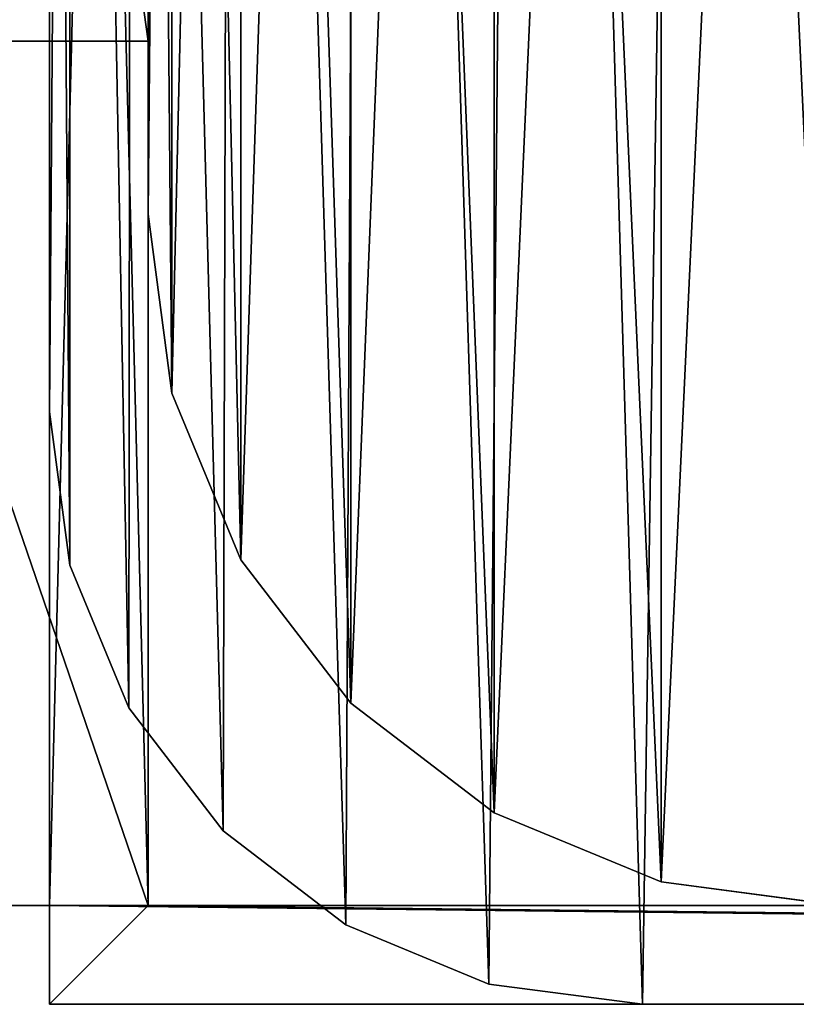
# Model space of a CAD drawing. Units: inches. Extents: x -153 to 190, y -17 to 252.
# Drawn here: x 11 to 19, y 102 to 112 of the extents above; entities that cross this region are included whole.
import ezdxf

# ---------------------------------------------------------------- set-up
doc = ezdxf.new("R2010")
doc.units = ezdxf.units.IN
doc.header["$MEASUREMENT"] = 0
doc.layers.add('PROP-HOSPITAL-BED', color=8, linetype='Continuous')

# ---------------------------------------------------------------- blocks, each defined once
blk = doc.blocks.new('Bed__Med-Surg_-_Bed__Med-Surg-5')
at = {"layer": 'PROP-HOSPITAL-BED'}
for p, q in [((-44.5, -2, 10), (-44.5, -41, 10)), ((-44.5, -41, 6), (-44.5, -2, 6)), ((-44.5, -41, 6), (-44.5, -2, 6)), ((-44.5, -2, 10), (-44.5, -41, 10)), ((-43.5, -41, 20), (-43.5, -2, 20)), ((-43.5, -41, 20), (-43.5, -2, 20)), ((-43.5, -41, 10), (-43.5, -2, 10)), ((-43.5, -2, 6), (-43.5, -41, 6)), ((-43.5, -2, 6), (-43.5, -41, 6)), ((-43.5, -41, 10), (-43.5, -2, 10)), ((-43.5, -9, 24), (-43.5, -34, 24)), ((-43.5, -34, 21), (-43.5, -9, 21)), ((-43.5, -34, 21), (-43.5, -9, 21)), ((-43.5, -9, 24), (-43.5, -34, 24)), ((-44.5, -9.5, 21), (-44.5, -36, 21)), ((-44.5, -36, 20), (-44.5, -9.5, 20)), ((-44.5, -36, 20), (-44.5, -9.5, 20)), ((-44.5, -9.5, 21), (-44.5, -36, 21)), ((-43.5, -10.75, 30), (-43.5, -32.25, 30)), ((-43.5, -10.75, 30), (-43.5, -32.25, 30)), ((-46.5, -32.25, 30), (-43.5, -32.25, 30)), ((-46.5, -32.25, 30), (-43.5, -32.25, 30)), ((-43.5, -32.25, 30), (-43.5, -41, 24)), ((-43.5, -32.25, 30), (-43.5, -41, 24)), ((-43.5, -34, 24), (-43.2615, -35.8117, 24)), ((-43.2615, -35.8117, 21), (-43.5, -34, 21)), ((-43.5, -34, 21), (-43.5, -34, 24)), ((-43.2615, -35.8117, 21), (-43.5, -34, 21)), ((-43.5, -34, 24), (-43.2615, -35.8117, 24)), ((-43.5, -34, 21), (-43.5, -34, 24)), ((-43.2615, -35.8117, 24), (-42.5622, -37.5, 24)), ((-42.5622, -37.5, 21), (-43.2615, -35.8117, 21)), ((-42.5622, -37.5, 21), (-43.2615, -35.8117, 21)), ((-43.2615, -35.8117, 24), (-42.5622, -37.5, 24)), ((-44.5, -36, 21), (-44.2956, -37.5529, 21)), ((-44.2956, -37.5529, 20), (-44.5, -36, 20)), ((-44.5, -36, 20), (-44.5, -36, 21)), ((-44.2956, -37.5529, 20), (-44.5, -36, 20)), ((-44.5, -36, 21), (-44.2956, -37.5529, 21)), ((-44.5, -36, 20), (-44.5, -36, 21)), ((-44.2956, -37.5529, 21), (-43.6962, -39, 21)), ((-43.6962, -39, 20), (-44.2956, -37.5529, 20)), ((-43.6962, -39, 20), (-44.2956, -37.5529, 20)), ((-44.2956, -37.5529, 21), (-43.6962, -39, 21)), ((-42.5622, -37.5, 24), (-41.4497, -38.9497, 24)), ((-41.4497, -38.9497, 21), (-42.5622, -37.5, 21)), ((-42.5622, -37.5, 24), (-41.4497, -38.9497, 24)), ((-41.4497, -38.9497, 21), (-42.5622, -37.5, 21)), ((-41.4497, -38.9497, 24), (-40, -40.0622, 24)), ((-40, -40.0622, 21), (-41.4497, -38.9497, 21)), ((-41.4497, -38.9497, 24), (-40, -40.0622, 24)), ((-40, -40.0622, 21), (-41.4497, -38.9497, 21)), ((-43.6962, -39, 21), (-42.7426, -40.2426, 21)), ((-42.7426, -40.2426, 20), (-43.6962, -39, 20)), ((-43.6962, -39, 21), (-42.7426, -40.2426, 21)), ((-42.7426, -40.2426, 20), (-43.6962, -39, 20)), ((-40, -40.0622, 24), (-38.3117, -40.7615, 24)), ((-38.3117, -40.7615, 21), (-40, -40.0622, 21)), ((-40, -40.0622, 24), (-38.3117, -40.7615, 24)), ((-38.3117, -40.7615, 21), (-40, -40.0622, 21)), ((-42.7426, -40.2426, 21), (-41.5, -41.1962, 21)), ((-41.5, -41.1962, 20), (-42.7426, -40.2426, 20)), ((-41.5, -41.1962, 20), (-42.7426, -40.2426, 20)), ((-42.7426, -40.2426, 21), (-41.5, -41.1962, 21)), ((-38.3117, -40.7615, 24), (-36.5, -41, 24)), ((-36.5, -41, 21), (-38.3117, -40.7615, 21)), ((-36.5, -41, 21), (-38.3117, -40.7615, 21)), ((-38.3117, -40.7615, 24), (-36.5, -41, 24)), ((-46.5, -41, 24), (-43.5, -41, 24)), ((-46.5, -41, 24), (-43.5, -41, 24)), ((-46.5, -41, 20), (-43.5, -41, 20)), ((-46.5, -41, 20), (-43.5, -41, 20)), ((-43.5, -41, 10), (-44.5, -41, 10)), ((-44.5, -41, 6), (-43.5, -41, 6)), ((-44.5, -41, 6), (-44.5, -41, 10)), ((-44.5, -41, 6), (-44.5, -41, 10)), ((-44.5, -41, 6), (-43.5, -41, 6)), ((-43.5, -41, 10), (-44.5, -41, 10)), ((-43.5, -41, 10), (-44.5, -41, 10)), ((-44.5, -41, 10), (-44.5, -42, 10)), ((-44.5, -42, 6), (-44.5, -41, 6)), ((-44.5, -41, 6), (-43.5, -41, 6)), ((-44.5, -41, 6), (-43.5, -41, 6)), ((-44.5, -41, 6), (-44.5, -41, 10)), ((-43.5, -41, 10), (-44.5, -41, 10)), ((-44.5, -41, 6), (-44.5, -41, 10)), ((-44.5, -42, 6), (-44.5, -41, 6)), ((-44.5, -41, 10), (-44.5, -42, 10)), ((-43.5, -41, 24), (-43.5, -41, 20)), ((-43.5, -41, 24), (-43.5, -41, 20)), ((-43.5, -41, 6), (-43.5, -41, 10)), ((-43.5, -41, 6), (-43.5, -41, 10)), ((-36.5, -41, 10), (-43.5, -41, 10)), ((-43.5, -41, 6), (-36.5, -41, 6)), ((-43.5, -41, 6), (-36.5, -41, 6)), ((-36.5, -41, 10), (-43.5, -41, 10)), ((-41.5, -41.1962, 21), (-40.0529, -41.7956, 21)), ((-40.0529, -41.7956, 20), (-41.5, -41.1962, 20)), ((-40.0529, -41.7956, 20), (-41.5, -41.1962, 20)), ((-41.5, -41.1962, 21), (-40.0529, -41.7956, 21)), ((-40.0529, -41.7956, 21), (-38.5, -42, 21)), ((-38.5, -42, 20), (-40.0529, -41.7956, 20)), ((-40.0529, -41.7956, 21), (-38.5, -42, 21)), ((-38.5, -42, 20), (-40.0529, -41.7956, 20)), ((-44.5, -42, 10), (44.5, -42, 10)), ((44.5, -42, 6), (-44.5, -42, 6)), ((-44.5, -42, 6), (-44.5, -42, 10)), ((-44.5, -42, 6), (-44.5, -42, 10)), ((44.5, -42, 6), (-44.5, -42, 6)), ((-44.5, -42, 10), (44.5, -42, 10)), ((-38.5, -42, 21), (41.5, -42, 21)), ((41.5, -42, 20), (-38.5, -42, 20)), ((-38.5, -42, 20), (-38.5, -42, 21)), ((-38.5, -42, 20), (-38.5, -42, 21)), ((41.5, -42, 20), (-38.5, -42, 20)), ((-38.5, -42, 21), (41.5, -42, 21))]:
    blk.add_line(p, q, dxfattribs=at)
mesh = blk.add_polyface(dxfattribs=at)
corners = [(-44.2956, -37.5529, 21), (-44.5, -9.5, 21), (-44.5, -36, 21), (-44.2869, -7.6086, 21), (-43.6962, -39, 21), (-43.6582, -5.812, 21), (-42.7426, -40.2426, 21), (-42.6456, -4.2003, 21), (-41.5, -41.1962, 21), (-41.2997, -2.8544, 21), (-40.0529, -41.7956, 21), (-39.688, -1.8418, 21), (-38.5, -42, 21), (-37.8914, -1.2131, 21), (41.5, -42, 21), (-36, -1, 21), (41.5, -1, 21), (42.2765, -41.8978, 21), (42.2765, -1.1022, 21), (43, -41.5981, 21), (43, -1.4019, 21), (43.6213, -41.1213, 21), (43.6213, -1.8787, 21), (44.0981, -40.5, 21), (44.0981, -2.5, 21), (44.3978, -39.7765, 21), (44.3978, -3.2235, 21), (44.5, -39, 21), (44.5, -4, 21)]
mesh.append_faces([[corners[k] for k in face] for face in [(0, 1, 2), (26, 27, 28)]], dxfattribs={"vtx0": -1})
mesh.append_faces([[corners[k] for k in face] for face in [(1, 0, 3), (3, 4, 5), (5, 6, 7), (7, 8, 9), (9, 10, 11), (11, 12, 13), (13, 14, 15), (15, 14, 16), (16, 17, 18), (18, 19, 20), (20, 21, 22), (22, 23, 24), (24, 25, 26)]], dxfattribs={"vtx0": -1, "vtx1": -1})
mesh.append_faces([[corners[k] for k in face] for face in [(3, 0, 4), (5, 4, 6), (7, 6, 8), (9, 8, 10), (11, 10, 12), (13, 12, 14), (16, 14, 17), (18, 17, 19), (20, 19, 21), (22, 21, 23), (24, 23, 25), (26, 25, 27)]], dxfattribs={"vtx0": -1, "vtx2": -1})
mesh = blk.add_polyface(dxfattribs=at)
corners = [(-44.2869, -7.6086, 20), (-44.5, -36, 20), (-44.5, -9.5, 20), (-44.2956, -37.5529, 20), (-43.6962, -39, 20), (-43.6582, -5.812, 20), (-42.7426, -40.2426, 20), (-42.6456, -4.2003, 20), (-41.5, -41.1962, 20), (-41.2997, -2.8544, 20), (-40.0529, -41.7956, 20), (-39.688, -1.8418, 20), (-38.5, -42, 20), (-37.8914, -1.2131, 20), (41.5, -42, 20), (-36, -1, 20), (41.5, -1, 20), (42.2765, -1.1022, 20), (42.2765, -41.8978, 20), (43, -1.4019, 20), (43, -41.5981, 20), (43.6213, -1.8787, 20), (43.6213, -41.1213, 20), (44.0981, -2.5, 20), (44.0981, -40.5, 20), (44.3978, -3.2235, 20), (44.3978, -39.7765, 20), (44.5, -4, 20), (44.5, -39, 20)]
mesh.append_faces([[corners[k] for k in face] for face in [(0, 1, 2), (26, 27, 28)]], dxfattribs={"vtx0": -1})
mesh.append_faces([[corners[k] for k in face] for face in [(1, 0, 3), (3, 0, 4), (4, 5, 6), (6, 7, 8), (8, 9, 10), (10, 11, 12), (12, 13, 14), (14, 17, 18), (18, 19, 20), (20, 21, 22), (22, 23, 24), (24, 25, 26)]], dxfattribs={"vtx0": -1, "vtx1": -1})
mesh.append_faces([[corners[k] for k in face] for face in [(4, 0, 5), (6, 5, 7), (8, 7, 9), (10, 9, 11), (12, 11, 13), (14, 13, 15), (14, 15, 16), (14, 16, 17), (18, 17, 19), (20, 19, 21), (22, 21, 23), (24, 23, 25), (26, 25, 27)]], dxfattribs={"vtx0": -1, "vtx2": -1})
mesh = blk.add_polyface(dxfattribs=at)
corners = [(-43.5, -2, 20), (-46.5, -41, 20), (-46.5, -2, 20), (-43.5, -41, 20)]
mesh.append_faces([[corners[k] for k in face] for face in [(0, 1, 2), (1, 0, 3)]], dxfattribs={"vtx0": -1})
mesh = blk.add_polyface(dxfattribs=at)
corners = [(-43.5, -41, 10), (-44.5, -2, 10), (-44.5, -41, 10), (-43.5, -2, 10)]
mesh.append_faces([[corners[k] for k in face] for face in [(0, 1, 2), (1, 0, 3)]], dxfattribs={"vtx0": -1})
mesh = blk.add_polyface(dxfattribs=at)
corners = [(-43.5, -2, 6), (-44.5, -41, 6), (-44.5, -2, 6), (-43.5, -41, 6)]
mesh.append_faces([[corners[k] for k in face] for face in [(0, 1, 2), (1, 0, 3)]], dxfattribs={"vtx0": -1})
mesh = blk.add_polyface(dxfattribs=at)
corners = [(-44.5, -2, 10), (-44.5, -41, 6), (-44.5, -41, 10), (-44.5, -2, 6)]
mesh.append_faces([[corners[k] for k in face] for face in [(0, 1, 2), (1, 0, 3)]], dxfattribs={"vtx0": -1})
mesh = blk.add_polyface(dxfattribs=at)
corners = [(-43.5, -2, 20), (-43.5, -41, 24), (-43.5, -41, 20), (-43.5, -30.25, 26.5), (-43.5, -32.25, 30), (-43.5, -24.5, 26.5), (-43.5, -24.5, 28), (-43.5, -18.5, 26.5), (-43.5, -12.75, 26.5), (-43.5, -12.75, 28), (-43.5, -10.75, 30), (-43.5, -2, 24), (-43.5, -30.25, 28), (-43.5, -18.5, 28)]
mesh.append_faces([[corners[k] for k in face] for face in [(0, 1, 2), (10, 0, 11)]], dxfattribs={"vtx0": -1})
mesh.append_faces([[corners[k] for k in face] for face in [(1, 3, 4), (3, 0, 5), (5, 0, 6), (7, 0, 8), (8, 0, 9), (4, 12, 10), (12, 4, 3), (13, 6, 7)]], dxfattribs={"vtx0": -1, "vtx1": -1})
mesh.append_faces([[corners[k] for k in face] for face in [(1, 0, 3), (6, 0, 7), (9, 0, 10), (10, 6, 13)]], dxfattribs={"vtx0": -1, "vtx1": -1, "vtx2": -1})
mesh.append_faces([[corners[k] for k in face] for face in [(10, 12, 6), (10, 13, 9)]], dxfattribs={"vtx0": -1, "vtx2": -1})
mesh = blk.add_polyface(dxfattribs=at)
corners = [(-43.2615, -35.8117, 24), (-43.5, -9, 24), (-43.5, -34, 24), (-43.2615, -7.1883, 24), (-42.5622, -37.5, 24), (-42.5622, -5.5, 24), (-41.4497, -38.9497, 24), (-41.4497, -4.0503, 24), (-40, -40.0622, 24), (-40, -2.9378, 24), (-38.3117, -40.7615, 24), (-38.3117, -2.2385, 24), (-36.5, -41, 24), (-36.5, -2, 24), (41.5, -41, 24), (41.5, -2, 24), (42.0176, -40.9319, 24), (42.0176, -2.0681, 24), (42.5, -40.7321, 24), (42.5, -2.2679, 24), (42.9142, -40.4142, 24), (42.9142, -2.5858, 24), (43.2321, -40, 24), (43.2321, -3, 24), (43.4319, -39.5176, 24), (43.4319, -3.4824, 24), (43.5, -39, 24), (43.5, -4, 24)]
mesh.append_faces([[corners[k] for k in face] for face in [(0, 1, 2), (25, 26, 27)]], dxfattribs={"vtx0": -1})
mesh.append_faces([[corners[k] for k in face] for face in [(1, 0, 3), (3, 4, 5), (5, 6, 7), (7, 8, 9), (9, 10, 11), (11, 12, 13), (13, 14, 15), (15, 16, 17), (17, 18, 19), (19, 20, 21), (21, 22, 23), (23, 24, 25)]], dxfattribs={"vtx0": -1, "vtx1": -1})
mesh.append_faces([[corners[k] for k in face] for face in [(3, 0, 4), (5, 4, 6), (7, 6, 8), (9, 8, 10), (11, 10, 12), (13, 12, 14), (15, 14, 16), (17, 16, 18), (19, 18, 20), (21, 20, 22), (23, 22, 24), (25, 24, 26)]], dxfattribs={"vtx0": -1, "vtx2": -1})
mesh = blk.add_polyface(dxfattribs=at)
corners = [(-43.2615, -7.1883, 21), (-43.5, -34, 21), (-43.5, -9, 21), (-43.2615, -35.8117, 21), (-42.5622, -5.5, 21), (-42.5622, -37.5, 21), (-41.4497, -4.0503, 21), (-41.4497, -38.9497, 21), (-40, -2.9378, 21), (-40, -40.0622, 21), (-38.3117, -2.2385, 21), (-38.3117, -40.7615, 21), (-36.5, -2, 21), (-36.5, -41, 21), (41.5, -2, 21), (41.5, -41, 21), (42.0176, -2.0681, 21), (42.0176, -40.9319, 21), (42.5, -2.2679, 21), (42.5, -40.7321, 21), (42.9142, -2.5858, 21), (42.9142, -40.4142, 21), (43.2321, -3, 21), (43.2321, -40, 21), (43.4319, -3.4824, 21), (43.4319, -39.5176, 21), (43.5, -4, 21), (43.5, -39, 21)]
mesh.append_faces([[corners[k] for k in face] for face in [(0, 1, 2), (25, 26, 27)]], dxfattribs={"vtx0": -1})
mesh.append_faces([[corners[k] for k in face] for face in [(1, 0, 3), (3, 4, 5), (5, 6, 7), (7, 8, 9), (9, 10, 11), (11, 12, 13), (13, 14, 15), (15, 16, 17), (17, 18, 19), (19, 20, 21), (21, 22, 23), (23, 24, 25)]], dxfattribs={"vtx0": -1, "vtx1": -1})
mesh.append_faces([[corners[k] for k in face] for face in [(3, 0, 4), (5, 4, 6), (7, 6, 8), (9, 8, 10), (11, 10, 12), (13, 12, 14), (15, 14, 16), (17, 16, 18), (19, 18, 20), (21, 20, 22), (23, 22, 24), (25, 24, 26)]], dxfattribs={"vtx0": -1, "vtx2": -1})
mesh = blk.add_polyface(dxfattribs=at)
corners = [(-43.5, -2, 6), (-43.5, -41, 10), (-43.5, -41, 6), (-43.5, -2, 10)]
mesh.append_faces([[corners[k] for k in face] for face in [(0, 1, 2), (1, 0, 3)]], dxfattribs={"vtx0": -1})
mesh = blk.add_polyface(dxfattribs=at)
corners = [(-43.5, -9, 24), (-43.5, -34, 21), (-43.5, -34, 24), (-43.5, -9, 21)]
mesh.append_faces([[corners[k] for k in face] for face in [(0, 1, 2), (1, 0, 3)]], dxfattribs={"vtx0": -1})
mesh = blk.add_polyface(dxfattribs=at)
corners = [(-44.5, -9.5, 21), (-44.5, -36, 20), (-44.5, -36, 21), (-44.5, -9.5, 20)]
mesh.append_faces([[corners[k] for k in face] for face in [(0, 1, 2), (1, 0, 3)]], dxfattribs={"vtx0": -1})
mesh = blk.add_polyface(dxfattribs=at)
corners = [(-43.5, -32.25, 30), (-46.5, -10.75, 30), (-46.5, -32.25, 30), (-43.5, -10.75, 30)]
mesh.append_faces([[corners[k] for k in face] for face in [(0, 1, 2), (1, 0, 3)]], dxfattribs={"vtx0": -1})
mesh = blk.add_polyface(dxfattribs=at)
corners = [(-43.5, -41, 24), (-46.5, -32.25, 30), (-46.5, -41, 24), (-43.5, -32.25, 30)]
mesh.append_faces([[corners[k] for k in face] for face in [(0, 1, 2), (1, 0, 3)]], dxfattribs={"vtx0": -1})
mesh = blk.add_polyface(dxfattribs=at)
corners = [(-43.5, -34, 24), (-43.2615, -35.8117, 21), (-43.2615, -35.8117, 24), (-43.5, -34, 21)]
mesh.append_faces([[corners[k] for k in face] for face in [(0, 1, 2), (1, 0, 3)]], dxfattribs={"vtx0": -1})
mesh = blk.add_polyface(dxfattribs=at)
corners = [(-43.2615, -35.8117, 24), (-42.5622, -37.5, 21), (-42.5622, -37.5, 24), (-43.2615, -35.8117, 21)]
mesh.append_faces([[corners[k] for k in face] for face in [(0, 1, 2), (1, 0, 3)]], dxfattribs={"vtx0": -1})
mesh = blk.add_polyface(dxfattribs=at)
corners = [(-44.5, -36, 21), (-44.2956, -37.5529, 20), (-44.2956, -37.5529, 21), (-44.5, -36, 20)]
mesh.append_faces([[corners[k] for k in face] for face in [(0, 1, 2), (1, 0, 3)]], dxfattribs={"vtx0": -1})
mesh = blk.add_polyface(dxfattribs=at)
corners = [(-44.2956, -37.5529, 21), (-43.6962, -39, 20), (-43.6962, -39, 21), (-44.2956, -37.5529, 20)]
mesh.append_faces([[corners[k] for k in face] for face in [(0, 1, 2), (1, 0, 3)]], dxfattribs={"vtx0": -1})
mesh = blk.add_polyface(dxfattribs=at)
corners = [(-42.5622, -37.5, 24), (-41.4497, -38.9497, 21), (-41.4497, -38.9497, 24), (-42.5622, -37.5, 21)]
mesh.append_faces([[corners[k] for k in face] for face in [(0, 1, 2), (1, 0, 3)]], dxfattribs={"vtx0": -1})
mesh = blk.add_polyface(dxfattribs=at)
corners = [(-40, -40.0622, 24), (-41.4497, -38.9497, 21), (-40, -40.0622, 21), (-41.4497, -38.9497, 24)]
mesh.append_faces([[corners[k] for k in face] for face in [(0, 1, 2), (1, 0, 3)]], dxfattribs={"vtx0": -1})
mesh = blk.add_polyface(dxfattribs=at)
corners = [(-43.6962, -39, 21), (-42.7426, -40.2426, 20), (-42.7426, -40.2426, 21), (-43.6962, -39, 20)]
mesh.append_faces([[corners[k] for k in face] for face in [(0, 1, 2), (1, 0, 3)]], dxfattribs={"vtx0": -1})
mesh = blk.add_polyface(dxfattribs=at)
corners = [(-38.3117, -40.7615, 24), (-40, -40.0622, 21), (-38.3117, -40.7615, 21), (-40, -40.0622, 24)]
mesh.append_faces([[corners[k] for k in face] for face in [(0, 1, 2), (1, 0, 3)]], dxfattribs={"vtx0": -1})
mesh = blk.add_polyface(dxfattribs=at)
corners = [(-41.5, -41.1962, 21), (-42.7426, -40.2426, 20), (-41.5, -41.1962, 20), (-42.7426, -40.2426, 21)]
mesh.append_faces([[corners[k] for k in face] for face in [(0, 1, 2), (1, 0, 3)]], dxfattribs={"vtx0": -1})
mesh = blk.add_polyface(dxfattribs=at)
corners = [(-36.5, -41, 24), (-38.3117, -40.7615, 21), (-36.5, -41, 21), (-38.3117, -40.7615, 24)]
mesh.append_faces([[corners[k] for k in face] for face in [(0, 1, 2), (1, 0, 3)]], dxfattribs={"vtx0": -1})
mesh = blk.add_polyface(dxfattribs=at)
corners = [(-43.5, -41, 24), (-46.5, -41, 20), (-43.5, -41, 20), (-46.5, -41, 24)]
mesh.append_faces([[corners[k] for k in face] for face in [(0, 1, 2), (1, 0, 3)]], dxfattribs={"vtx0": -1})
mesh = blk.add_polyface(dxfattribs=at)
corners = [(-43.5, -41, 10), (-44.5, -41, 6), (-43.5, -41, 6), (-44.5, -41, 10)]
mesh.append_faces([[corners[k] for k in face] for face in [(0, 1, 2), (1, 0, 3)]], dxfattribs={"vtx0": -1})
mesh = blk.add_polyface(dxfattribs=at)
corners = [(44.5, -42, 10), (-44.5, -41, 10), (-44.5, -42, 10), (-43.5, -41, 10), (-36.5, -41, 10), (-31.5, -41, 10), (-15.5, -41, 10), (-11.5, -41, 10), (31.5, -41, 10), (36.5, -41, 10), (43.5, -41, 10), (44.5, -41, 10)]
mesh.append_faces([[corners[k] for k in face] for face in [(0, 1, 2), (10, 0, 11)]], dxfattribs={"vtx0": -1})
mesh.append_faces([[corners[k] for k in face] for face in [(1, 0, 3), (3, 0, 4), (4, 0, 5), (5, 0, 6), (6, 0, 7), (7, 0, 8), (8, 0, 9), (9, 0, 10)]], dxfattribs={"vtx0": -1, "vtx1": -1})
mesh = blk.add_polyface(dxfattribs=at)
corners = [(-43.5, -41, 6), (-44.5, -42, 6), (-44.5, -41, 6), (44.5, -42, 6), (-36.5, -41, 6), (-31.5, -41, 6), (-15.5, -41, 6), (-11.5, -41, 6), (31.5, -41, 6), (36.5, -41, 6), (43.5, -41, 6), (44.5, -41, 6)]
mesh.append_faces([[corners[k] for k in face] for face in [(0, 1, 2), (3, 10, 11)]], dxfattribs={"vtx0": -1})
mesh.append_faces([[corners[k] for k in face] for face in [(1, 0, 3)]], dxfattribs={"vtx0": -1, "vtx1": -1})
mesh.append_faces([[corners[k] for k in face] for face in [(3, 0, 4), (3, 4, 5), (3, 5, 6), (3, 6, 7), (3, 7, 8), (3, 8, 9), (3, 9, 10)]], dxfattribs={"vtx0": -1, "vtx2": -1})
mesh = blk.add_polyface(dxfattribs=at)
corners = [(-44.5, -41, 10), (-43.5, -41, 6), (-44.5, -41, 6), (-36.5, -41, 6), (-31.5, -41, 6), (-15.5, -41, 6), (-11.5, -41, 6), (31.5, -41, 6), (36.5, -41, 6), (43.5, -41, 6), (44.5, -41, 6), (44.5, -41, 10), (-43.5, -41, 10), (-36.5, -41, 10), (-31.5, -41, 10), (-15.5, -41, 10), (-11.5, -41, 10), (31.5, -41, 10), (36.5, -41, 10), (43.5, -41, 10)]
mesh.append_faces([[corners[k] for k in face] for face in [(0, 1, 2), (11, 18, 19)]], dxfattribs={"vtx0": -1})
mesh.append_faces([[corners[k] for k in face] for face in [(1, 0, 3), (3, 0, 4), (4, 0, 5), (5, 0, 6), (6, 0, 7), (7, 0, 8), (8, 0, 9), (9, 0, 10), (10, 0, 11)]], dxfattribs={"vtx0": -1, "vtx1": -1})
mesh.append_faces([[corners[k] for k in face] for face in [(11, 0, 12), (11, 12, 13), (11, 13, 14), (11, 14, 15), (11, 15, 16), (11, 16, 17), (11, 17, 18)]], dxfattribs={"vtx0": -1, "vtx2": -1})
mesh = blk.add_polyface(dxfattribs=at)
corners = [(-44.5, -41, 10), (-44.5, -42, 6), (-44.5, -42, 10), (-44.5, -41, 6)]
mesh.append_faces([[corners[k] for k in face] for face in [(0, 1, 2), (1, 0, 3)]], dxfattribs={"vtx0": -1})
mesh = blk.add_polyface(dxfattribs=at)
corners = [(-40.0529, -41.7956, 21), (-41.5, -41.1962, 20), (-40.0529, -41.7956, 20), (-41.5, -41.1962, 21)]
mesh.append_faces([[corners[k] for k in face] for face in [(0, 1, 2), (1, 0, 3)]], dxfattribs={"vtx0": -1})
mesh = blk.add_polyface(dxfattribs=at)
corners = [(-38.5, -42, 21), (-40.0529, -41.7956, 20), (-38.5, -42, 20), (-40.0529, -41.7956, 21)]
mesh.append_faces([[corners[k] for k in face] for face in [(0, 1, 2), (1, 0, 3)]], dxfattribs={"vtx0": -1})
mesh = blk.add_polyface(dxfattribs=at)
corners = [(44.5, -42, 10), (-44.5, -42, 6), (44.5, -42, 6), (-44.5, -42, 10)]
mesh.append_faces([[corners[k] for k in face] for face in [(0, 1, 2), (1, 0, 3)]], dxfattribs={"vtx0": -1})
mesh = blk.add_polyface(dxfattribs=at)
corners = [(41.5, -42, 21), (-38.5, -42, 20), (41.5, -42, 20), (-38.5, -42, 21)]
mesh.append_faces([[corners[k] for k in face] for face in [(0, 1, 2), (1, 0, 3)]], dxfattribs={"vtx0": -1})

msp = doc.modelspace()

# ---------------------------------------------------------------- block references
msp.add_blockref('Bed__Med-Surg_-_Bed__Med-Surg-5', (55.6388, 144.3738))

doc.saveas('drawing.dxf')
